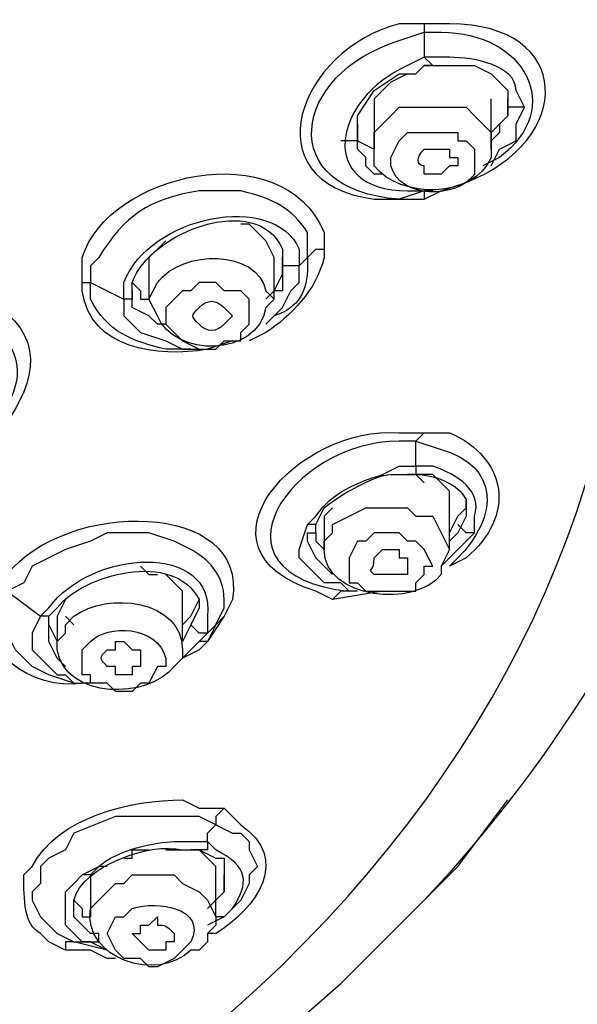
# Model space of a CAD drawing. Units: millimetres. Extents: x 0 to 210, y 0 to 297.
# Drawn here: x 80 to 81, y 163 to 165 of the extents above; entities that cross this region are included whole.
import ezdxf

# ---------------------------------------------------------------- set-up
doc = ezdxf.new("R2010")
doc.units = ezdxf.units.MM
doc.layers.add('繪圖線', color=7, linetype='Continuous')

msp = doc.modelspace()

# ---------------------------------------------------------------- linework, layer by layer
at = {"layer": '繪圖線'}
for points in [[(80.9018, 164.8199), (80.9018, 164.8019)], [(80.9018, 164.7479), (80.9198, 164.7299), (80.9198, 164.7299), (80.9018, 164.7299), (80.9018, 164.7299)], [(80.7578, 164.5679), (80.7578, 164.6219), (80.7938, 164.6759), (80.8478, 164.7119), (80.8838, 164.7119), (80.9018, 164.7299)], [(80.9018, 164.7299), (80.9378, 164.7299), (81.0098, 164.7299), (81.0458, 164.7119), (81.0638, 164.6939), (81.0818, 164.6759), (81.0818, 164.6399), (81.0818, 164.6219)], [(80.8658, 164.7119), (80.8298, 164.6939), (80.8118, 164.6759), (80.7938, 164.6579), (80.7938, 164.6399), (80.7938, 164.6219)], [(81.0458, 164.5499), (81.0458, 164.6579)], [(81.0458, 164.5859), (81.0818, 164.6219), (81.0818, 164.6579)], [(81.0458, 164.5139), (81.0638, 164.5499), (81.0998, 164.5679), (81.0998, 164.6039), (81.1178, 164.6399)], [(81.1178, 164.6399), (81.0818, 164.6399), (81.0818, 164.6399)], [(80.7938, 164.6219), (80.7938, 164.5499)], [(81.0818, 164.6219), (81.0638, 164.6039), (81.0638, 164.5859), (81.0458, 164.5679)], [(80.7578, 164.6039), (80.7578, 164.5859), (80.7578, 164.5679), (80.7938, 164.5499)], [(80.7578, 164.5679), (80.7578, 164.5679), (80.7218, 164.5679)], [(80.7578, 164.5499), (80.7578, 164.5679)], [(80.8118, 164.4959), (80.8118, 164.4959), (80.7938, 164.4959), (80.7758, 164.5139), (80.7758, 164.5319), (80.7578, 164.5499)], [(80.9018, 164.4599), (80.9018, 164.4419)], [(80.9198, 164.4599), (80.9018, 164.4599)], [(80.5778, 164.3159), (80.5598, 164.3519), (80.5598, 164.3519), (80.5418, 164.3699), (80.5238, 164.3879), (80.5058, 164.3879)], [(80.3438, 164.3519), (80.3258, 164.3339), (80.3078, 164.3159), (80.3078, 164.2979), (80.3078, 164.2799)], [(80.6498, 164.3159), (80.6678, 164.3339), (80.6858, 164.3339)], [(80.5778, 164.2259), (80.5778, 164.3159)], [(80.5778, 164.2439), (80.5958, 164.2799), (80.5958, 164.3159)], [(80.5778, 164.1899), (80.5958, 164.2079), (80.6138, 164.2439), (80.6318, 164.2619), (80.6318, 164.2799), (80.6318, 164.2979)], [(80.6318, 164.2979), (80.6138, 164.2979), (80.5958, 164.2979)], [(80.5958, 164.2979), (80.5958, 164.2799)], [(80.3078, 164.2799), (80.3078, 164.2259)], [(80.5958, 164.2799), (80.5958, 164.2439), (80.5778, 164.2439), (80.5598, 164.2259)], [(80.1638, 164.2619), (80.1638, 164.2619), (80.1818, 164.2619)], [(80.2718, 164.2619), (80.2718, 164.2619), (80.2898, 164.2439), (80.2898, 164.2259), (80.3078, 164.2259)], [(80.5238, 164.1899), (80.5238, 164.2079), (80.5238, 164.2259), (80.5058, 164.2439), (80.4878, 164.2439), (80.4698, 164.2439), (80.4518, 164.2619), (80.4158, 164.2619), (80.3978, 164.2439), (80.3978, 164.2439), (80.3798, 164.2439), (80.3618, 164.2259), (80.3438, 164.2079), (80.3438, 164.1719), (80.3618, 164.1539), (80.3798, 164.1359), (80.3798, 164.1359), (80.4158, 164.1179), (80.4518, 164.1179), (80.4698, 164.1359), (80.4878, 164.1359), (80.5058, 164.1359), (80.5058, 164.1539), (80.5238, 164.1719), (80.5238, 164.1719), (80.5238, 164.1899)], [(80.2718, 164.2439), (80.2718, 164.2439), (80.2718, 164.2259), (80.2538, 164.2259)], [(80.2718, 164.2079), (80.2718, 164.2439)], [(80.2538, 164.2259), (80.2538, 164.2079), (80.2538, 164.1899), (80.2718, 164.1719), (80.2898, 164.1539)], [(80.3438, 164.1719), (80.3258, 164.1719), (80.3078, 164.1899), (80.2718, 164.2079)], [(80.5598, 164.1719), (80.5778, 164.1899)], [(80.2898, 164.1539), (80.2898, 164.1539), (80.3438, 164.1359), (80.3798, 164.1179), (80.4338, 164.1179)], [(80.3978, 164.1179), (80.4158, 164.1179)], [(80.9018, 163.9379), (80.8838, 163.9199)], [(80.8838, 163.8659), (80.8838, 163.8479), (80.8658, 163.8479), (80.8658, 163.8479)], [(80.9558, 163.7759), (80.9558, 163.7939), (80.9558, 163.8119), (80.9378, 163.8299), (80.9198, 163.8479), (80.9018, 163.8479), (80.8658, 163.8479)], [(80.8658, 163.8479), (80.8838, 163.8479), (80.9018, 163.8299), (80.9018, 163.8299)], [(80.9558, 163.6859), (80.9558, 163.7939)], [(80.9558, 163.7219), (80.9738, 163.7579), (80.9918, 163.7759), (80.9918, 163.7939)], [(80.7038, 163.7759), (80.6858, 163.7579), (80.6858, 163.7399)], [(80.9918, 163.7759), (80.9918, 163.7579), (80.9738, 163.7219), (80.9558, 163.7039)], [(80.6678, 163.7399), (80.6678, 163.7399), (80.6498, 163.7399)], [(80.6498, 163.7039), (80.6498, 163.7219), (80.6678, 163.7219), (80.6678, 163.7399)], [(80.6858, 163.7399), (80.6858, 163.6859)], [(81.0098, 163.7219), (80.9918, 163.7219), (80.9738, 163.7399)], [(80.6678, 163.7219), (80.6678, 163.7039), (80.6678, 163.7039), (80.6858, 163.6859), (80.6858, 163.6859)], [(80.9018, 163.6319), (80.9018, 163.6499), (80.9198, 163.6499), (80.9018, 163.6859), (80.8838, 163.7039), (80.8658, 163.7039), (80.8478, 163.7219), (80.7938, 163.7219), (80.7758, 163.7039), (80.7578, 163.7039), (80.7398, 163.6679), (80.7398, 163.6679), (80.7398, 163.6319), (80.7398, 163.6139), (80.7578, 163.6139), (80.7758, 163.5959), (80.7938, 163.5959), (80.8118, 163.5959), (80.8478, 163.5959), (80.8838, 163.5959), (80.8838, 163.6139), (80.9018, 163.6319)], [(80.9378, 163.6499), (80.9558, 163.6679), (80.9738, 163.6859), (81.0098, 163.7219)], [(80.7038, 163.6319), (80.6858, 163.6499), (80.6678, 163.6679), (80.6498, 163.7039)], [(80.2898, 163.6499), (80.3078, 163.6319), (80.3258, 163.6319), (80.3258, 163.6319)], [(80.3798, 163.5779), (80.3798, 163.5959), (80.3618, 163.6139), (80.3438, 163.6319)], [(80.1458, 163.3979), (80.0918, 163.4159), (80.0558, 163.4339), (80.0558, 163.4339), (80.0198, 163.4699), (80.0018, 163.5059), (80.0018, 163.5059), (80.0018, 163.5599), (80.0018, 163.5959)], [(80.7218, 163.5959), (80.7218, 163.5959), (80.7038, 163.5779)], [(80.8118, 163.5959), (80.7038, 163.5779)], [(80.7578, 163.5959), (80.7218, 163.5959)], [(80.1278, 163.5779), (80.1098, 163.5419)], [(80.3798, 163.4879), (80.3798, 163.5779)], [(80.3798, 163.5239), (80.3978, 163.5419), (80.4158, 163.5779)], [(80.4158, 163.5599), (80.3978, 163.5239), (80.3798, 163.4879)], [(80.0738, 163.5419), (80.0558, 163.5059), (80.0558, 163.4879), (80.0558, 163.4699), (80.0738, 163.4519), (80.0918, 163.4339)], [(80.0918, 163.5419), (80.0918, 163.5419), (80.0738, 163.5419), (80.0738, 163.5419)], [(80.0918, 163.5059), (80.0918, 163.5239), (80.0918, 163.5419)], [(80.1098, 163.5419), (80.1098, 163.4879)], [(80.1458, 163.5239), (80.1278, 163.5419), (80.1278, 163.5419)], [(80.4698, 163.5419), (80.4338, 163.4879), (80.4158, 163.4699), (80.3798, 163.4519)], [(80.4518, 163.5239), (80.4698, 163.5419), (80.4698, 163.5419)], [(80.0918, 163.5239), (80.1098, 163.4879), (80.1098, 163.4879)], [(80.1098, 163.4519), (80.0918, 163.4879), (80.0918, 163.5059)], [(80.4338, 163.5059), (80.4158, 163.5059), (80.3978, 163.5239), (80.3978, 163.5239)], [(80.4518, 163.5239), (80.4338, 163.4879), (80.4158, 163.4879), (80.3978, 163.4699)], [(80.4158, 163.4879), (80.4338, 163.5059)], [(80.3798, 163.4519), (80.4158, 163.4879)], [(80.3798, 163.4519), (80.3978, 163.4699)], [(80.1278, 163.4339), (80.1098, 163.4519), (80.1098, 163.4519)], [(80.0918, 163.4339), (80.1098, 163.4159), (80.1278, 163.4159), (80.1458, 163.3979), (80.1638, 163.3979)], [(80.1458, 163.3979), (80.1638, 163.3979)], [(80.5778, 162.6239), (80.7218, 162.7499), (80.7758, 162.8039), (80.8478, 162.8759), (80.9738, 163.0019), (81.0818, 163.1459)], [(80.4698, 163.1279), (80.4518, 163.1099), (80.4518, 163.0919)], [(80.4518, 163.0919), (80.4878, 163.0739), (80.5058, 163.0739), (80.5238, 163.0559), (80.5238, 163.0379), (80.5418, 163.0019), (80.5418, 163.0019), (80.5238, 162.9839), (80.5238, 162.9659), (80.5058, 162.9299), (80.4698, 162.8939), (80.4338, 162.8759)], [(80.4338, 163.0559), (80.4338, 163.0379), (80.4158, 163.0379), (80.4158, 163.0379)], [(80.2538, 163.0199), (80.2718, 163.0199), (80.2718, 163.0379), (80.3078, 163.0379)], [(80.3438, 163.0379), (80.3618, 163.0379), (80.3978, 163.0379)], [(80.4518, 162.9839), (80.4518, 163.0019), (80.4338, 163.0199), (80.4158, 163.0379), (80.3978, 163.0379)], [(80.4158, 163.0379), (80.4518, 163.0199), (80.4698, 163.0199), (80.4698, 163.0019), (80.4698, 163.0019), (80.4698, 162.9839)], [(80.2178, 163.0019), (80.1998, 163.0019), (80.1818, 162.9839), (80.1818, 162.9659), (80.1818, 162.9479)], [(80.1818, 162.9839), (80.1818, 162.9839), (80.1818, 162.9839), (80.1818, 162.9839), (80.1638, 162.9839)], [(80.4338, 162.9119), (80.4518, 162.9299), (80.4698, 162.9479), (80.4698, 162.9659), (80.4698, 162.9839)], [(80.4698, 162.9839), (80.4698, 162.9659), (80.4698, 162.9479), (80.4518, 162.9299), (80.4338, 162.9119)], [(80.4518, 162.8939), (80.4518, 162.9839)], [(80.1818, 162.9479), (80.1818, 162.8939)], [(80.1458, 162.9299), (80.1638, 162.9119), (80.1638, 162.9119), (80.1638, 162.8939), (80.1818, 162.8939)], [(80.1998, 162.8579), (80.1818, 162.8579), (80.1638, 162.8759), (80.1458, 162.8939), (80.1458, 162.9119)], [(80.4698, 162.8939), (80.4518, 162.8939)], [(80.1818, 162.8399), (80.1818, 162.8399), (80.1998, 162.8399), (80.1998, 162.8579)], [(80.1458, 162.8399), (80.1278, 162.8399), (80.1278, 162.8219)], [(80.2178, 162.8219), (80.1458, 162.8399)], [(80.1818, 162.8399), (80.2178, 162.8219)], [(80.2358, 162.8039), (80.2178, 162.8039), (80.1818, 162.8219), (80.1278, 162.8219)]]:
    msp.add_lwpolyline(points, dxfattribs=at)
for points, knots in [([(73.2518, 164.0999), (73.2518, 164.0999), (73.2338, 164.2079), (73.2338, 164.2079), (73.2338, 164.2079), (73.2158, 164.3159), (73.2158, 164.3159), (73.2158, 164.3159), (73.1978, 164.4599), (73.1978, 164.4599), (73.1078, 165.5759), (73.8818, 166.4759), (74.7998, 166.9979), (74.7998, 166.9979), (75.0158, 167.1059), (75.0158, 167.1059), (75.0158, 167.1059), (75.3398, 167.2499), (75.3398, 167.2499), (76.3478, 167.6459), (77.4818, 167.7359), (78.5438, 167.5199), (78.5438, 167.5199), (78.8678, 167.4479), (78.8678, 167.4479), (80.2898, 167.0879), (81.8018, 165.9719), (81.6218, 164.3519), (81.6218, 164.3519), (81.6038, 164.2619), (81.6038, 164.2619), (81.6038, 164.2619), (81.5678, 164.0999), (81.5678, 164.0999)], [0, 0, 0, 0, 1, 1, 1, 2, 2, 2, 3, 3, 3, 4, 4, 4, 5, 5, 5, 6, 6, 6, 7, 7, 7, 8, 8, 8, 9, 9, 9, 10, 10, 10, 11, 11, 11, 11]), ([(77.6078, 161.6519), (77.6078, 161.6519), (77.9498, 161.6699), (77.9498, 161.6699), (82.6118, 162.2639), (82.3958, 166.8539), (77.7878, 167.2679), (77.7878, 167.2679), (77.4458, 167.2859), (77.4458, 167.2859)], [0, 0, 0, 0, 1, 1, 1, 2, 2, 2, 3, 3, 3, 3]), ([(77.4278, 165.6479), (77.4278, 165.6479), (77.6618, 165.6299), (77.6618, 165.6299), (79.2458, 165.5219), (80.2178, 163.9379), (78.5258, 163.0379), (78.5258, 163.0379), (78.4358, 162.9839), (78.4358, 162.9839)], [0, 0, 0, 0, 1, 1, 1, 2, 2, 2, 3, 3, 3, 3]), ([(77.4278, 165.6479), (77.4278, 165.6479), (77.6618, 165.6299), (77.6618, 165.6299), (79.2458, 165.5219), (80.2178, 163.9199), (78.5258, 163.0379), (78.5258, 163.0379), (78.4358, 162.9839), (78.4358, 162.9839)], [0, 0, 0, 0, 1, 1, 1, 2, 2, 2, 3, 3, 3, 3]), ([(80.9018, 164.4419), (80.9018, 164.4419), (80.8478, 164.4419), (80.8478, 164.4419), (80.8478, 164.4419), (80.7938, 164.4419), (80.7938, 164.4419), (80.5238, 164.4779), (80.6318, 164.7659), (80.8478, 164.8199), (80.8478, 164.8199), (80.9018, 164.8199), (80.9018, 164.8199), (80.9018, 164.8199), (80.9558, 164.8199), (80.9558, 164.8199), (81.2258, 164.8199), (81.2258, 164.5679), (80.9918, 164.4779), (80.9918, 164.4779), (80.9378, 164.4599), (80.9378, 164.4599), (80.9378, 164.4599), (80.9018, 164.4419), (80.9018, 164.4419)], [0, 0, 0, 0, 1, 1, 1, 2, 2, 2, 3, 3, 3, 4, 4, 4, 5, 5, 5, 6, 6, 6, 7, 7, 7, 8, 8, 8, 8]), ([(80.9018, 164.4599), (80.9018, 164.4599), (80.8478, 164.4419), (80.8478, 164.4419), (80.5778, 164.4599), (80.6138, 164.7119), (80.8478, 164.7839), (80.8478, 164.7839), (80.9018, 164.8019), (80.9018, 164.8019), (80.9018, 164.8019), (80.9018, 164.7659), (80.9018, 164.7659), (80.9018, 164.7659), (80.9018, 164.7479), (80.9018, 164.7479)], [0, 0, 0, 0, 1, 1, 1, 2, 2, 2, 3, 3, 3, 4, 4, 4, 5, 5, 5, 5]), ([(80.9018, 164.8019), (80.9018, 164.8019), (80.9378, 164.8019), (80.9378, 164.8019), (81.1178, 164.8019), (81.2078, 164.6399), (81.0638, 164.5319), (81.0638, 164.5319), (81.0278, 164.5139), (81.0278, 164.5139)], [0, 0, 0, 0, 1, 1, 1, 2, 2, 2, 3, 3, 3, 3]), ([(80.9018, 164.7479), (80.9018, 164.7479), (80.8658, 164.7299), (80.8658, 164.7299), (80.7038, 164.6579), (80.6678, 164.4599), (80.8658, 164.4599), (80.8658, 164.4599), (80.9018, 164.4599), (80.9018, 164.4599)], [0, 0, 0, 0, 1, 1, 1, 2, 2, 2, 3, 3, 3, 3]), ([(81.1178, 164.6399), (81.1178, 164.6399), (81.0998, 164.6759), (81.0998, 164.6759), (81.0998, 164.7299), (81.0098, 164.7479), (80.9558, 164.7479), (80.9558, 164.7479), (80.9018, 164.7479), (80.9018, 164.7479)], [0, 0, 0, 0, 1, 1, 1, 2, 2, 2, 3, 3, 3, 3]), ([(80.7938, 164.5499), (80.7938, 164.5499), (80.7938, 164.5319), (80.7938, 164.5319), (80.7938, 164.5319), (80.7938, 164.5139), (80.7938, 164.5139), (80.8478, 164.4419), (81.0098, 164.4419), (81.0458, 164.5319), (81.0458, 164.5319), (81.0458, 164.5499), (81.0458, 164.5499), (81.0458, 164.5499), (81.0458, 164.5859), (81.0458, 164.5859), (81.0458, 164.5859), (81.0098, 164.6219), (81.0098, 164.6219), (81.0098, 164.6219), (80.9918, 164.6399), (80.9918, 164.6399), (80.9918, 164.6399), (80.9738, 164.6399), (80.9738, 164.6399), (80.9738, 164.6399), (80.9378, 164.6399), (80.9378, 164.6399), (80.9378, 164.6399), (80.9018, 164.6399), (80.9018, 164.6399), (80.9018, 164.6399), (80.8658, 164.6399), (80.8658, 164.6399), (80.8658, 164.6399), (80.8478, 164.6399), (80.8478, 164.6399), (80.8478, 164.6399), (80.8298, 164.6219), (80.8298, 164.6219), (80.8298, 164.6219), (80.7938, 164.5859), (80.7938, 164.5859), (80.7938, 164.5859), (80.7938, 164.5679), (80.7938, 164.5679), (80.7938, 164.5679), (80.7938, 164.5499), (80.7938, 164.5499)], [0, 0, 0, 0, 1, 1, 1, 2, 2, 2, 3, 3, 3, 4, 4, 4, 5, 5, 5, 6, 6, 6, 7, 7, 7, 8, 8, 8, 9, 9, 9, 10, 10, 10, 11, 11, 11, 12, 12, 12, 13, 13, 13, 14, 14, 14, 15, 15, 15, 16, 16, 16, 16]), ([(80.1638, 164.2619), (80.1638, 164.2619), (80.1638, 164.3159), (80.1638, 164.3159), (80.2178, 164.4959), (80.5958, 164.5859), (80.6858, 164.3699), (80.6858, 164.3699), (80.6858, 164.3339), (80.6858, 164.3339)], [0, 0, 0, 0, 1, 1, 1, 2, 2, 2, 3, 3, 3, 3]), ([(81.0098, 164.5319), (81.0098, 164.5319), (81.0098, 164.5319), (81.0098, 164.5319), (81.0098, 164.5319), (81.0098, 164.5499), (81.0098, 164.5499), (81.0098, 164.5499), (80.9918, 164.5679), (80.9918, 164.5679), (80.9918, 164.5679), (80.9738, 164.5679), (80.9738, 164.5679), (80.9738, 164.5679), (80.9738, 164.5859), (80.9738, 164.5859), (80.9738, 164.5859), (80.9558, 164.5859), (80.9558, 164.5859), (80.9558, 164.5859), (80.9378, 164.5859), (80.9378, 164.5859), (80.9378, 164.5859), (80.9198, 164.5859), (80.9198, 164.5859), (80.9198, 164.5859), (80.9018, 164.5859), (80.9018, 164.5859), (80.9018, 164.5859), (80.8838, 164.5859), (80.8838, 164.5859), (80.8838, 164.5859), (80.8658, 164.5859), (80.8658, 164.5859), (80.8658, 164.5859), (80.8478, 164.5679), (80.8478, 164.5679), (80.8478, 164.5679), (80.8478, 164.5679), (80.8478, 164.5679), (80.8478, 164.5679), (80.8298, 164.5319), (80.8298, 164.5319), (80.8298, 164.5319), (80.8298, 164.5139), (80.8298, 164.5139), (80.8478, 164.4419), (80.9738, 164.4419), (81.0098, 164.4959), (81.0098, 164.4959), (81.0098, 164.5139), (81.0098, 164.5139), (81.0098, 164.5139), (81.0098, 164.5319), (81.0098, 164.5319)], [0, 0, 0, 0, 1, 1, 1, 2, 2, 2, 3, 3, 3, 4, 4, 4, 5, 5, 5, 6, 6, 6, 7, 7, 7, 8, 8, 8, 9, 9, 9, 10, 10, 10, 11, 11, 11, 12, 12, 12, 13, 13, 13, 14, 14, 14, 15, 15, 15, 16, 16, 16, 17, 17, 17, 18, 18, 18, 18]), ([(80.9738, 164.5319), (80.9738, 164.5319), (80.9738, 164.5319), (80.9738, 164.5319), (80.9738, 164.5319), (80.9558, 164.5319), (80.9558, 164.5319), (80.9558, 164.5319), (80.9558, 164.5499), (80.9558, 164.5499), (80.9558, 164.5499), (80.9558, 164.5499), (80.9558, 164.5499), (80.9558, 164.5499), (80.9558, 164.5499), (80.9558, 164.5499), (80.9558, 164.5499), (80.9378, 164.5499), (80.9378, 164.5499), (80.9378, 164.5499), (80.9378, 164.5499), (80.9378, 164.5499), (80.9378, 164.5499), (80.9198, 164.5499), (80.9198, 164.5499), (80.9198, 164.5499), (80.9018, 164.5499), (80.9018, 164.5499), (80.9018, 164.5499), (80.9018, 164.5499), (80.9018, 164.5499), (80.9018, 164.5499), (80.9018, 164.5499), (80.9018, 164.5499), (80.8838, 164.5319), (80.8838, 164.5139), (80.9018, 164.5139), (80.9018, 164.5139), (80.9018, 164.4959), (80.9018, 164.4959), (80.9018, 164.4959), (80.9018, 164.4959), (80.9018, 164.4959), (80.9018, 164.4959), (80.9198, 164.4959), (80.9198, 164.4959), (80.9198, 164.4959), (80.9378, 164.4959), (80.9378, 164.4959), (80.9378, 164.4959), (80.9558, 164.5139), (80.9558, 164.5139), (80.9558, 164.5139), (80.9558, 164.5139), (80.9558, 164.5139), (80.9558, 164.5139), (80.9558, 164.5139), (80.9558, 164.5139), (80.9558, 164.5139), (80.9738, 164.5139), (80.9738, 164.5139), (80.9738, 164.5139), (80.9738, 164.5319), (80.9738, 164.5319)], [0, 0, 0, 0, 1, 1, 1, 2, 2, 2, 3, 3, 3, 4, 4, 4, 5, 5, 5, 6, 6, 6, 7, 7, 7, 8, 8, 8, 9, 9, 9, 10, 10, 10, 11, 11, 11, 12, 12, 12, 13, 13, 13, 14, 14, 14, 15, 15, 15, 16, 16, 16, 17, 17, 17, 18, 18, 18, 19, 19, 19, 20, 20, 20, 21, 21, 21, 21]), ([(80.6498, 164.3159), (80.6498, 164.3159), (80.6318, 164.2979), (80.6318, 164.2979), (80.6318, 164.2979), (80.6318, 164.3339), (80.6318, 164.3339), (80.5778, 164.4599), (80.3078, 164.4059), (80.2538, 164.2619), (80.2538, 164.2619), (80.2538, 164.2259), (80.2538, 164.2259), (80.2538, 164.2259), (80.1818, 164.2619), (80.1818, 164.2619), (80.1818, 164.2619), (80.1818, 164.2979), (80.1818, 164.2979), (80.1818, 164.2979), (80.1998, 164.3159), (80.1998, 164.3159), (80.2538, 164.4059), (80.3078, 164.4419), (80.4158, 164.4599), (80.4158, 164.4599), (80.4698, 164.4599), (80.4698, 164.4599), (80.4698, 164.4599), (80.5058, 164.4599), (80.5058, 164.4599), (80.5778, 164.4419), (80.6138, 164.4239), (80.6498, 164.3699), (80.6498, 164.3699), (80.6498, 164.3519), (80.6498, 164.3519), (80.6498, 164.3519), (80.6498, 164.3159), (80.6498, 164.3159)], [0, 0, 0, 0, 1, 1, 1, 2, 2, 2, 3, 3, 3, 4, 4, 4, 5, 5, 5, 6, 6, 6, 7, 7, 7, 8, 8, 8, 9, 9, 9, 10, 10, 10, 11, 11, 11, 12, 12, 12, 13, 13, 13, 13]), ([(80.2718, 164.2439), (80.2718, 164.2439), (80.2718, 164.2619), (80.2718, 164.2619), (80.3078, 164.3699), (80.5418, 164.4599), (80.5958, 164.3339), (80.5958, 164.3339), (80.5958, 164.2979), (80.5958, 164.2979)], [0, 0, 0, 0, 1, 1, 1, 2, 2, 2, 3, 3, 3, 3]), ([(80.3078, 164.2259), (80.3078, 164.2259), (80.3258, 164.1899), (80.3258, 164.1899), (80.3618, 164.0999), (80.5418, 164.0999), (80.5598, 164.2079), (80.5598, 164.2079), (80.5778, 164.2259), (80.5778, 164.2259), (80.5778, 164.2259), (80.5598, 164.2439), (80.5598, 164.2439), (80.5418, 164.3339), (80.3798, 164.3339), (80.3258, 164.2619), (80.3258, 164.2619), (80.3078, 164.2259), (80.3078, 164.2259)], [0, 0, 0, 0, 1, 1, 1, 2, 2, 2, 3, 3, 3, 4, 4, 4, 5, 5, 5, 6, 6, 6, 6]), ([(80.6858, 164.3339), (80.6858, 164.3339), (80.6858, 164.3159), (80.6858, 164.3159), (80.6678, 164.2439), (80.6138, 164.1899), (80.5598, 164.1539), (80.5598, 164.1539), (80.5238, 164.1359), (80.5238, 164.1359)], [0, 0, 0, 0, 1, 1, 1, 2, 2, 2, 3, 3, 3, 3]), ([(80.6498, 164.3159), (80.6498, 164.3159), (80.6498, 164.2979), (80.6498, 164.2979), (80.6498, 164.2439), (80.6318, 164.2079), (80.5778, 164.1899), (80.5778, 164.1899), (80.5598, 164.1719), (80.5598, 164.1719)], [0, 0, 0, 0, 1, 1, 1, 2, 2, 2, 3, 3, 3, 3]), ([(79.7498, 163.8659), (79.7498, 163.8659), (79.6778, 163.8839), (79.6778, 163.8839), (79.6778, 163.8839), (79.5878, 163.9019), (79.5878, 163.9019), (79.3538, 164.1179), (79.7318, 164.2799), (79.9118, 164.2439), (79.9118, 164.2439), (79.9478, 164.2259), (79.9478, 164.2259), (79.9478, 164.2259), (79.9838, 164.2079), (79.9838, 164.2079), (80.0918, 164.1359), (80.0558, 164.0279), (79.9838, 163.9379), (79.9838, 163.9379), (79.9658, 163.9379), (79.9658, 163.9379), (79.9658, 163.9379), (79.9298, 163.9199), (79.9298, 163.9199)], [0, 0, 0, 0, 1, 1, 1, 2, 2, 2, 3, 3, 3, 4, 4, 4, 5, 5, 5, 6, 6, 6, 7, 7, 7, 8, 8, 8, 8]), ([(80.4878, 164.1359), (80.4878, 164.1359), (80.4338, 164.1179), (80.4338, 164.1179), (80.3258, 164.0999), (80.1818, 164.1179), (80.1638, 164.2439), (80.1638, 164.2439), (80.1638, 164.2619), (80.1638, 164.2619)], [0, 0, 0, 0, 1, 1, 1, 2, 2, 2, 3, 3, 3, 3]), ([(80.3978, 164.1179), (80.3978, 164.1179), (80.3438, 164.1179), (80.3438, 164.1179), (80.2718, 164.1359), (80.2178, 164.1539), (80.1818, 164.2259), (80.1818, 164.2259), (80.1818, 164.2619), (80.1818, 164.2619)], [0, 0, 0, 0, 1, 1, 1, 2, 2, 2, 3, 3, 3, 3]), ([(79.7858, 164.2079), (79.7858, 164.2079), (79.8578, 164.2079), (79.8578, 164.2079), (80.0018, 164.1899), (80.0738, 164.0819), (79.9838, 163.9739), (79.9838, 163.9739), (79.9478, 163.9559), (79.9478, 163.9559)], [0, 0, 0, 0, 1, 1, 1, 2, 2, 2, 3, 3, 3, 3]), ([(80.4878, 164.1899), (80.4878, 164.1899), (80.4878, 164.1899), (80.4878, 164.1899), (80.4878, 164.1899), (80.4698, 164.2079), (80.4698, 164.2079), (80.4698, 164.2079), (80.4698, 164.2079), (80.4698, 164.2079), (80.4698, 164.2079), (80.4698, 164.2079), (80.4698, 164.2079), (80.4518, 164.2259), (80.4338, 164.2259), (80.4158, 164.2079), (80.4158, 164.2079), (80.4158, 164.2079), (80.4158, 164.2079), (80.4158, 164.2079), (80.4158, 164.2079), (80.4158, 164.2079), (80.3978, 164.1899), (80.3978, 164.1899), (80.4158, 164.1719), (80.4158, 164.1719), (80.4158, 164.1719), (80.4158, 164.1719), (80.4158, 164.1719), (80.4158, 164.1719), (80.4158, 164.1719), (80.4338, 164.1539), (80.4518, 164.1539), (80.4698, 164.1719), (80.4698, 164.1719), (80.4698, 164.1719), (80.4698, 164.1719), (80.4698, 164.1719), (80.4698, 164.1719), (80.4698, 164.1719), (80.4698, 164.1719), (80.4878, 164.1899), (80.4878, 164.1899), (80.4878, 164.1899), (80.4878, 164.1899), (80.4878, 164.1899)], [0, 0, 0, 0, 1, 1, 1, 2, 2, 2, 3, 3, 3, 4, 4, 4, 5, 5, 5, 6, 6, 6, 7, 7, 7, 8, 8, 8, 9, 9, 9, 10, 10, 10, 11, 11, 11, 12, 12, 12, 13, 13, 13, 14, 14, 14, 15, 15, 15, 15]), ([(81.5678, 164.0999), (81.5678, 164.0999), (81.5498, 164.0279), (81.5498, 164.0279), (81.4238, 163.6139), (81.1898, 163.2359), (80.9018, 162.9299), (80.9018, 162.9299), (80.8298, 162.8579), (80.8298, 162.8579)], [0, 0, 0, 0, 1, 1, 1, 2, 2, 2, 3, 3, 3, 3]), ([(80.7038, 163.5779), (80.7038, 163.5779), (80.6678, 163.5959), (80.6678, 163.5959), (80.3798, 163.6859), (80.6318, 163.9559), (80.8478, 163.9379), (80.8478, 163.9379), (80.9018, 163.9379), (80.9018, 163.9379)], [0, 0, 0, 0, 1, 1, 1, 2, 2, 2, 3, 3, 3, 3]), ([(80.9018, 163.9379), (80.9018, 163.9379), (80.9558, 163.9379), (80.9558, 163.9379), (81.0818, 163.8839), (81.0998, 163.7579), (80.9918, 163.6679), (80.9918, 163.6679), (80.9558, 163.6499), (80.9558, 163.6499)], [0, 0, 0, 0, 1, 1, 1, 2, 2, 2, 3, 3, 3, 3]), ([(80.8838, 163.8659), (80.8838, 163.8659), (80.8478, 163.8659), (80.8478, 163.8659), (80.8478, 163.8659), (80.8118, 163.8479), (80.8118, 163.8479), (80.7578, 163.8299), (80.7038, 163.8119), (80.6678, 163.7579), (80.6678, 163.7579), (80.6498, 163.7399), (80.6498, 163.7399), (80.6498, 163.7399), (80.6318, 163.6859), (80.6318, 163.6859), (80.6318, 163.6859), (80.6318, 163.6679), (80.6318, 163.6679), (80.6318, 163.6679), (80.6498, 163.6499), (80.6498, 163.6499), (80.6498, 163.6499), (80.6858, 163.6139), (80.6858, 163.6139), (80.6858, 163.6139), (80.7218, 163.6139), (80.7218, 163.6139), (80.7218, 163.6139), (80.7398, 163.5959), (80.7398, 163.5959), (80.7398, 163.5959), (80.7398, 163.5959), (80.7398, 163.5959), (80.4158, 163.6319), (80.6138, 163.9199), (80.8478, 163.9199), (80.8478, 163.9199), (80.8838, 163.9199), (80.8838, 163.9199), (80.8838, 163.9199), (80.8838, 163.8839), (80.8838, 163.8839), (80.8838, 163.8839), (80.8838, 163.8659), (80.8838, 163.8659)], [0, 0, 0, 0, 1, 1, 1, 2, 2, 2, 3, 3, 3, 4, 4, 4, 5, 5, 5, 6, 6, 6, 7, 7, 7, 8, 8, 8, 9, 9, 9, 10, 10, 10, 11, 11, 11, 12, 12, 12, 13, 13, 13, 14, 14, 14, 15, 15, 15, 15]), ([(80.8838, 163.9199), (80.8838, 163.9199), (80.9378, 163.9019), (80.9378, 163.9019), (81.0638, 163.8659), (81.0638, 163.7579), (80.9738, 163.6679), (80.9738, 163.6679), (80.9558, 163.6499), (80.9558, 163.6499)], [0, 0, 0, 0, 1, 1, 1, 2, 2, 2, 3, 3, 3, 3]), ([(80.6678, 163.7399), (80.6678, 163.7399), (80.6858, 163.7759), (80.6858, 163.7759), (80.7038, 163.7939), (80.7938, 163.8479), (80.8298, 163.8479), (80.8298, 163.8479), (80.8658, 163.8479), (80.8658, 163.8479)], [0, 0, 0, 0, 1, 1, 1, 2, 2, 2, 3, 3, 3, 3]), ([(80.8658, 163.8479), (80.8658, 163.8479), (80.8838, 163.8479), (80.8838, 163.8479), (80.9198, 163.8479), (80.9738, 163.8299), (80.9918, 163.7939), (80.9918, 163.7939), (80.9918, 163.7759), (80.9918, 163.7759)], [0, 0, 0, 0, 1, 1, 1, 2, 2, 2, 3, 3, 3, 3]), ([(81.0098, 163.7219), (81.0098, 163.7219), (81.0098, 163.7579), (81.0098, 163.7579), (81.0278, 163.8119), (80.9738, 163.8479), (80.9198, 163.8659), (80.9198, 163.8659), (80.8838, 163.8659), (80.8838, 163.8659)], [0, 0, 0, 0, 1, 1, 1, 2, 2, 2, 3, 3, 3, 3]), ([(79.9838, 163.5959), (79.9838, 163.5959), (80.0018, 163.6319), (80.0018, 163.6319), (80.1278, 163.7939), (80.5238, 163.7939), (80.4878, 163.5779), (80.4878, 163.5779), (80.4698, 163.5419), (80.4698, 163.5419)], [0, 0, 0, 0, 1, 1, 1, 2, 2, 2, 3, 3, 3, 3]), ([(80.7038, 163.7219), (80.7038, 163.7219), (80.6858, 163.7039), (80.6858, 163.7039), (80.6858, 163.7039), (80.6858, 163.6859), (80.6858, 163.6859), (80.6858, 163.5779), (80.8838, 163.5599), (80.9378, 163.6319), (80.9378, 163.6319), (80.9378, 163.6499), (80.9378, 163.6499), (80.9378, 163.6499), (80.9558, 163.6859), (80.9558, 163.6859), (80.9558, 163.6859), (80.9378, 163.7219), (80.9378, 163.7219), (80.9378, 163.7219), (80.9198, 163.7579), (80.9198, 163.7579), (80.9198, 163.7579), (80.8838, 163.7579), (80.8838, 163.7579), (80.8838, 163.7579), (80.8658, 163.7759), (80.8658, 163.7759), (80.8658, 163.7759), (80.8478, 163.7759), (80.8478, 163.7759), (80.8478, 163.7759), (80.7938, 163.7759), (80.7938, 163.7759), (80.7938, 163.7759), (80.7758, 163.7759), (80.7758, 163.7759), (80.7758, 163.7759), (80.7398, 163.7579), (80.7398, 163.7579), (80.7398, 163.7579), (80.7038, 163.7399), (80.7038, 163.7399), (80.7038, 163.7399), (80.7038, 163.7219), (80.7038, 163.7219)], [0, 0, 0, 0, 1, 1, 1, 2, 2, 2, 3, 3, 3, 4, 4, 4, 5, 5, 5, 6, 6, 6, 7, 7, 7, 8, 8, 8, 9, 9, 9, 10, 10, 10, 11, 11, 11, 12, 12, 12, 13, 13, 13, 14, 14, 14, 15, 15, 15, 15]), ([(80.4518, 163.5239), (80.4518, 163.5239), (80.4338, 163.5059), (80.4338, 163.5059), (80.4338, 163.5059), (80.4338, 163.5419), (80.4338, 163.5419), (80.4518, 163.7039), (80.1818, 163.6859), (80.0918, 163.5599), (80.0918, 163.5599), (80.0738, 163.5419), (80.0738, 163.5419), (80.0738, 163.5419), (80.0018, 163.5959), (80.0018, 163.5959), (80.0018, 163.5959), (80.0378, 163.6139), (80.0378, 163.6139), (80.0378, 163.6139), (80.0558, 163.6499), (80.0558, 163.6499), (80.0558, 163.6499), (80.0918, 163.6679), (80.0918, 163.6679), (80.0918, 163.6679), (80.1278, 163.6859), (80.1278, 163.6859), (80.1278, 163.6859), (80.1818, 163.7039), (80.1818, 163.7039), (80.1818, 163.7039), (80.2178, 163.7219), (80.2178, 163.7219), (80.2178, 163.7219), (80.2718, 163.7219), (80.2718, 163.7219), (80.2718, 163.7219), (80.3078, 163.7219), (80.3078, 163.7219), (80.3078, 163.7219), (80.3618, 163.7039), (80.3618, 163.7039), (80.3618, 163.7039), (80.3978, 163.6859), (80.3978, 163.6859), (80.4338, 163.6679), (80.4698, 163.6319), (80.4698, 163.5779), (80.4698, 163.5779), (80.4698, 163.5599), (80.4698, 163.5599), (80.4698, 163.5599), (80.4518, 163.5239), (80.4518, 163.5239)], [0, 0, 0, 0, 1, 1, 1, 2, 2, 2, 3, 3, 3, 4, 4, 4, 5, 5, 5, 6, 6, 6, 7, 7, 7, 8, 8, 8, 9, 9, 9, 10, 10, 10, 11, 11, 11, 12, 12, 12, 13, 13, 13, 14, 14, 14, 15, 15, 15, 16, 16, 16, 17, 17, 17, 18, 18, 18, 18]), ([(80.0918, 163.5419), (80.0918, 163.5419), (80.1098, 163.5599), (80.1098, 163.5599), (80.1638, 163.6319), (80.3618, 163.6859), (80.4158, 163.5779), (80.4158, 163.5779), (80.4158, 163.5599), (80.4158, 163.5599)], [0, 0, 0, 0, 1, 1, 1, 2, 2, 2, 3, 3, 3, 3]), ([(80.8658, 163.6499), (80.8658, 163.6499), (80.8658, 163.6499), (80.8658, 163.6499), (80.8658, 163.6499), (80.8658, 163.6679), (80.8658, 163.6679), (80.8658, 163.6679), (80.8658, 163.6679), (80.8658, 163.6679), (80.8658, 163.6679), (80.8658, 163.6679), (80.8658, 163.6679), (80.8658, 163.6679), (80.8478, 163.6679), (80.8478, 163.6679), (80.8478, 163.6679), (80.8478, 163.6859), (80.8478, 163.6859), (80.8478, 163.6859), (80.8118, 163.6859), (80.8118, 163.6859), (80.8118, 163.6859), (80.7938, 163.6679), (80.7938, 163.6679), (80.7938, 163.6679), (80.7938, 163.6679), (80.7938, 163.6679), (80.7938, 163.6679), (80.7938, 163.6679), (80.7938, 163.6679), (80.7938, 163.6679), (80.7938, 163.6679), (80.7938, 163.6679), (80.7938, 163.6319), (80.7758, 163.6499), (80.7938, 163.6319), (80.7938, 163.6319), (80.8118, 163.6319), (80.8118, 163.6319), (80.8118, 163.6319), (80.8478, 163.6319), (80.8478, 163.6319), (80.8478, 163.6319), (80.8658, 163.6319), (80.8658, 163.6319), (80.8658, 163.6319), (80.8658, 163.6499), (80.8658, 163.6499), (80.8658, 163.6499), (80.8658, 163.6499), (80.8658, 163.6499), (80.8658, 163.6499), (80.8658, 163.6499), (80.8658, 163.6499)], [0, 0, 0, 0, 1, 1, 1, 2, 2, 2, 3, 3, 3, 4, 4, 4, 5, 5, 5, 6, 6, 6, 7, 7, 7, 8, 8, 8, 9, 9, 9, 10, 10, 10, 11, 11, 11, 12, 12, 12, 13, 13, 13, 14, 14, 14, 15, 15, 15, 16, 16, 16, 17, 17, 17, 18, 18, 18, 18]), ([(80.1818, 163.3979), (80.1818, 163.3979), (80.1638, 163.3979), (80.1638, 163.3979), (80.0558, 163.3799), (79.9298, 163.4699), (79.9658, 163.5779), (79.9658, 163.5779), (79.9838, 163.5959), (79.9838, 163.5959)], [0, 0, 0, 0, 1, 1, 1, 2, 2, 2, 3, 3, 3, 3]), ([(80.1278, 163.5059), (80.1278, 163.5059), (80.1098, 163.4879), (80.1098, 163.4879), (80.1098, 163.4879), (80.1098, 163.4699), (80.1098, 163.4699), (80.1278, 163.3619), (80.3078, 163.3619), (80.3618, 163.4339), (80.3618, 163.4339), (80.3798, 163.4519), (80.3798, 163.4519), (80.3798, 163.4519), (80.3798, 163.4699), (80.3798, 163.4699), (80.3798, 163.5779), (80.2178, 163.5959), (80.1458, 163.5419), (80.1458, 163.5419), (80.1278, 163.5239), (80.1278, 163.5239), (80.1278, 163.5239), (80.1278, 163.5059), (80.1278, 163.5059)], [0, 0, 0, 0, 1, 1, 1, 2, 2, 2, 3, 3, 3, 4, 4, 4, 5, 5, 5, 6, 6, 6, 7, 7, 7, 8, 8, 8, 8]), ([(80.3258, 163.4339), (80.3258, 163.4339), (80.3438, 163.4339), (80.3438, 163.4339), (80.3438, 163.4339), (80.3438, 163.4519), (80.3438, 163.4519), (80.3258, 163.5239), (80.2178, 163.5239), (80.1818, 163.4879), (80.1818, 163.4879), (80.1638, 163.4699), (80.1638, 163.4699), (80.1638, 163.4699), (80.1638, 163.4699), (80.1638, 163.4699), (80.1638, 163.4699), (80.1638, 163.4339), (80.1638, 163.4339), (80.1638, 163.4339), (80.1638, 163.4159), (80.1638, 163.4159), (80.1638, 163.4159), (80.1818, 163.4159), (80.1818, 163.4159), (80.1818, 163.4159), (80.1818, 163.3979), (80.1818, 163.3979), (80.1818, 163.3979), (80.1998, 163.3979), (80.1998, 163.3979), (80.1998, 163.3979), (80.2178, 163.3979), (80.2178, 163.3979), (80.2178, 163.3979), (80.2358, 163.3799), (80.2358, 163.3799), (80.2358, 163.3799), (80.2718, 163.3799), (80.2718, 163.3799), (80.2718, 163.3799), (80.2898, 163.3979), (80.2898, 163.3979), (80.2898, 163.3979), (80.3078, 163.3979), (80.3078, 163.3979), (80.3078, 163.3979), (80.3258, 163.4339), (80.3258, 163.4339)], [0, 0, 0, 0, 1, 1, 1, 2, 2, 2, 3, 3, 3, 4, 4, 4, 5, 5, 5, 6, 6, 6, 7, 7, 7, 8, 8, 8, 9, 9, 9, 10, 10, 10, 11, 11, 11, 12, 12, 12, 13, 13, 13, 14, 14, 14, 15, 15, 15, 16, 16, 16, 16]), ([(80.2898, 163.4519), (80.2898, 163.4519), (80.2898, 163.4519), (80.2898, 163.4519), (80.2898, 163.4519), (80.2898, 163.4699), (80.2898, 163.4699), (80.2898, 163.4699), (80.2898, 163.4699), (80.2898, 163.4699), (80.2898, 163.4699), (80.2718, 163.4699), (80.2718, 163.4699), (80.2718, 163.4699), (80.2718, 163.4699), (80.2718, 163.4699), (80.2718, 163.4699), (80.2718, 163.4699), (80.2718, 163.4699), (80.2718, 163.4699), (80.2538, 163.4879), (80.2538, 163.4879), (80.2538, 163.4879), (80.2358, 163.4879), (80.2358, 163.4879), (80.2358, 163.4879), (80.2358, 163.4699), (80.2358, 163.4699), (80.2358, 163.4699), (80.2178, 163.4699), (80.2178, 163.4699), (80.2178, 163.4699), (80.2178, 163.4699), (80.2178, 163.4699), (80.1998, 163.4519), (80.1998, 163.4519), (80.2178, 163.4339), (80.2178, 163.4339), (80.2178, 163.4339), (80.2178, 163.4339), (80.2178, 163.4339), (80.2358, 163.4339), (80.2358, 163.4339), (80.2358, 163.4339), (80.2358, 163.4159), (80.2358, 163.4159), (80.2358, 163.4159), (80.2718, 163.4159), (80.2718, 163.4159), (80.2718, 163.4159), (80.2718, 163.4339), (80.2718, 163.4339), (80.2718, 163.4339), (80.2898, 163.4339), (80.2898, 163.4339), (80.2898, 163.4339), (80.2898, 163.4339), (80.2898, 163.4339), (80.2898, 163.4339), (80.2898, 163.4519), (80.2898, 163.4519), (80.2898, 163.4519), (80.2898, 163.4519), (80.2898, 163.4519)], [0, 0, 0, 0, 1, 1, 1, 2, 2, 2, 3, 3, 3, 4, 4, 4, 5, 5, 5, 6, 6, 6, 7, 7, 7, 8, 8, 8, 9, 9, 9, 10, 10, 10, 11, 11, 11, 12, 12, 12, 13, 13, 13, 14, 14, 14, 15, 15, 15, 16, 16, 16, 17, 17, 17, 18, 18, 18, 19, 19, 19, 20, 20, 20, 21, 21, 21, 21]), ([(80.1278, 162.8219), (80.1278, 162.8219), (80.0918, 162.8399), (80.0918, 162.8399), (80.0918, 162.8399), (80.0738, 162.8579), (80.0738, 162.8579), (80.0378, 162.8759), (80.0378, 162.9299), (80.0378, 162.9839), (80.0378, 162.9839), (80.0558, 163.0019), (80.0558, 163.0019), (80.0558, 163.0019), (80.0558, 163.0019), (80.0558, 163.0019), (80.1098, 163.1099), (80.2718, 163.1459), (80.3798, 163.1459), (80.3798, 163.1459), (80.4158, 163.1279), (80.4158, 163.1279), (80.4158, 163.1279), (80.4698, 163.1279), (80.4698, 163.1279)], [0, 0, 0, 0, 1, 1, 1, 2, 2, 2, 3, 3, 3, 4, 4, 4, 5, 5, 5, 6, 6, 6, 7, 7, 7, 8, 8, 8, 8]), ([(80.4698, 163.1279), (80.4698, 163.1279), (80.5058, 163.0919), (80.5058, 163.0919), (80.6138, 163.0199), (80.5418, 162.9119), (80.4518, 162.8579), (80.4518, 162.8579), (80.4338, 162.8579), (80.4338, 162.8579)], [0, 0, 0, 0, 1, 1, 1, 2, 2, 2, 3, 3, 3, 3]), ([(80.4338, 163.0559), (80.4338, 163.0559), (80.3978, 163.0559), (80.3978, 163.0559), (80.3978, 163.0559), (80.3618, 163.0559), (80.3618, 163.0559), (80.3258, 163.0559), (80.2358, 163.0379), (80.1998, 163.0019), (80.1998, 163.0019), (80.1638, 162.9839), (80.1638, 162.9839), (80.1638, 162.9839), (80.1458, 162.9659), (80.1458, 162.9659), (80.1458, 162.9659), (80.1278, 162.9479), (80.1278, 162.9479), (80.1278, 162.9479), (80.1278, 162.9119), (80.1278, 162.9119), (80.1278, 162.9119), (80.1278, 162.8759), (80.1278, 162.8759), (80.1278, 162.8759), (80.1458, 162.8579), (80.1458, 162.8579), (80.1458, 162.8579), (80.1638, 162.8399), (80.1638, 162.8399), (80.1638, 162.8399), (80.1818, 162.8399), (80.1818, 162.8399), (80.1818, 162.8399), (80.1458, 162.8399), (80.1458, 162.8399), (80.1458, 162.8399), (80.1098, 162.8579), (80.1098, 162.8579), (80.1098, 162.8579), (80.0738, 162.8939), (80.0738, 162.8939), (80.0738, 162.8939), (80.0558, 162.9299), (80.0558, 162.9299), (80.0558, 162.9299), (80.0558, 162.9479), (80.0558, 162.9479), (80.0558, 162.9479), (80.0738, 162.9659), (80.0738, 162.9659), (80.0738, 162.9659), (80.0738, 162.9839), (80.0738, 162.9839), (80.0738, 162.9839), (80.0738, 163.0019), (80.0738, 163.0019), (80.0738, 163.0019), (80.0918, 163.0199), (80.0918, 163.0199), (80.0918, 163.0199), (80.1278, 163.0379), (80.1278, 163.0379), (80.1278, 163.0379), (80.1458, 163.0739), (80.1458, 163.0739), (80.1458, 163.0739), (80.2358, 163.1099), (80.2358, 163.1099), (80.2358, 163.1099), (80.2898, 163.1099), (80.2898, 163.1099), (80.2898, 163.1099), (80.3258, 163.1099), (80.3258, 163.1099), (80.3258, 163.1099), (80.3798, 163.1099), (80.3798, 163.1099), (80.3798, 163.1099), (80.4158, 163.1099), (80.4158, 163.1099), (80.4158, 163.1099), (80.4518, 163.0919), (80.4518, 163.0919), (80.4518, 163.0919), (80.4338, 163.0739), (80.4338, 163.0739), (80.4338, 163.0739), (80.4338, 163.0559), (80.4338, 163.0559)], [0, 0, 0, 0, 1, 1, 1, 2, 2, 2, 3, 3, 3, 4, 4, 4, 5, 5, 5, 6, 6, 6, 7, 7, 7, 8, 8, 8, 9, 9, 9, 10, 10, 10, 11, 11, 11, 12, 12, 12, 13, 13, 13, 14, 14, 14, 15, 15, 15, 16, 16, 16, 17, 17, 17, 18, 18, 18, 19, 19, 19, 20, 20, 20, 21, 21, 21, 22, 22, 22, 23, 23, 23, 24, 24, 24, 25, 25, 25, 26, 26, 26, 27, 27, 27, 28, 28, 28, 29, 29, 29, 30, 30, 30, 30]), ([(80.1458, 162.9119), (80.1458, 162.9119), (80.1458, 162.9299), (80.1458, 162.9299), (80.1638, 163.0019), (80.3078, 163.0559), (80.3798, 163.0379), (80.3798, 163.0379), (80.4158, 163.0379), (80.4158, 163.0379)], [0, 0, 0, 0, 1, 1, 1, 2, 2, 2, 3, 3, 3, 3]), ([(80.4698, 162.8939), (80.4698, 162.8939), (80.4878, 162.9119), (80.4878, 162.9119), (80.5238, 162.9659), (80.5238, 163.0019), (80.4518, 163.0379), (80.4518, 163.0379), (80.4338, 163.0559), (80.4338, 163.0559)], [0, 0, 0, 0, 1, 1, 1, 2, 2, 2, 3, 3, 3, 3]), ([(80.2178, 162.9479), (80.2178, 162.9479), (80.1998, 162.9299), (80.1998, 162.9299), (80.1998, 162.9299), (80.1818, 162.9119), (80.1818, 162.9119), (80.1638, 162.8039), (80.3258, 162.7499), (80.3978, 162.8219), (80.3978, 162.8219), (80.4158, 162.8219), (80.4158, 162.8219), (80.4158, 162.8219), (80.4338, 162.8399), (80.4338, 162.8399), (80.4338, 162.8399), (80.4338, 162.8579), (80.4338, 162.8579), (80.4338, 162.8579), (80.4518, 162.8759), (80.4518, 162.8759), (80.4518, 162.8759), (80.4518, 162.8939), (80.4518, 162.8939), (80.4518, 162.8939), (80.4338, 162.9299), (80.4338, 162.9299), (80.4338, 162.9299), (80.4158, 162.9479), (80.4158, 162.9479), (80.4158, 162.9479), (80.3798, 162.9659), (80.3798, 162.9659), (80.3798, 162.9659), (80.3618, 162.9839), (80.3618, 162.9839), (80.3618, 162.9839), (80.3258, 162.9839), (80.3258, 162.9839), (80.3258, 162.9839), (80.3078, 162.9839), (80.3078, 162.9839), (80.3078, 162.9839), (80.2718, 162.9839), (80.2718, 162.9839), (80.2718, 162.9839), (80.2538, 162.9659), (80.2538, 162.9659), (80.2538, 162.9659), (80.2358, 162.9659), (80.2358, 162.9659), (80.2358, 162.9659), (80.2178, 162.9479), (80.2178, 162.9479)], [0, 0, 0, 0, 1, 1, 1, 2, 2, 2, 3, 3, 3, 4, 4, 4, 5, 5, 5, 6, 6, 6, 7, 7, 7, 8, 8, 8, 9, 9, 9, 10, 10, 10, 11, 11, 11, 12, 12, 12, 13, 13, 13, 14, 14, 14, 15, 15, 15, 16, 16, 16, 17, 17, 17, 18, 18, 18, 18]), ([(80.3798, 162.8219), (80.3798, 162.8219), (80.3978, 162.8399), (80.3978, 162.8399), (80.4338, 162.9119), (80.3258, 162.9299), (80.2718, 162.9119), (80.2718, 162.9119), (80.2538, 162.8939), (80.2538, 162.8939), (80.2538, 162.8939), (80.2358, 162.8939), (80.2358, 162.8939), (80.2358, 162.8939), (80.2178, 162.8579), (80.2178, 162.8579), (80.2178, 162.8579), (80.2178, 162.8579), (80.2178, 162.8579), (80.2178, 162.8579), (80.2358, 162.8219), (80.2358, 162.8219), (80.2358, 162.8219), (80.2538, 162.8039), (80.2538, 162.8039), (80.2538, 162.8039), (80.2718, 162.8039), (80.2718, 162.8039), (80.2718, 162.8039), (80.2898, 162.8039), (80.2898, 162.8039), (80.2898, 162.8039), (80.3078, 162.7859), (80.3078, 162.7859), (80.3078, 162.7859), (80.3258, 162.7859), (80.3258, 162.7859), (80.3258, 162.7859), (80.3618, 162.8039), (80.3618, 162.8039), (80.3618, 162.8039), (80.3798, 162.8219), (80.3798, 162.8219)], [0, 0, 0, 0, 1, 1, 1, 2, 2, 2, 3, 3, 3, 4, 4, 4, 5, 5, 5, 6, 6, 6, 7, 7, 7, 8, 8, 8, 9, 9, 9, 10, 10, 10, 11, 11, 11, 12, 12, 12, 13, 13, 13, 14, 14, 14, 14]), ([(80.3618, 162.8579), (80.3618, 162.8579), (80.3618, 162.8579), (80.3618, 162.8579), (80.3438, 162.8759), (80.3438, 162.8759), (80.3258, 162.8759), (80.3258, 162.8759), (80.3258, 162.8939), (80.3258, 162.8939), (80.3258, 162.8939), (80.3078, 162.8759), (80.3078, 162.8759), (80.3078, 162.8759), (80.3078, 162.8759), (80.3078, 162.8759), (80.3078, 162.8759), (80.2898, 162.8759), (80.2898, 162.8759), (80.2898, 162.8759), (80.2898, 162.8759), (80.2898, 162.8759), (80.2898, 162.8759), (80.2898, 162.8759), (80.2898, 162.8759), (80.2898, 162.8759), (80.2898, 162.8579), (80.2898, 162.8579), (80.2898, 162.8579), (80.2718, 162.8579), (80.2718, 162.8579), (80.2718, 162.8579), (80.2718, 162.8579), (80.2718, 162.8579), (80.2718, 162.8579), (80.2898, 162.8399), (80.2898, 162.8399), (80.2898, 162.8399), (80.2898, 162.8399), (80.2898, 162.8399), (80.2898, 162.8399), (80.2898, 162.8399), (80.2898, 162.8399), (80.2898, 162.8399), (80.3078, 162.8219), (80.3078, 162.8219), (80.3078, 162.8219), (80.3438, 162.8219), (80.3438, 162.8219), (80.3438, 162.8219), (80.3438, 162.8399), (80.3438, 162.8399), (80.3438, 162.8399), (80.3438, 162.8399), (80.3438, 162.8399), (80.3438, 162.8399), (80.3618, 162.8399), (80.3618, 162.8399), (80.3618, 162.8399), (80.3618, 162.8399), (80.3618, 162.8399), (80.3618, 162.8399), (80.3618, 162.8579), (80.3618, 162.8579)], [0, 0, 0, 0, 1, 1, 1, 2, 2, 2, 3, 3, 3, 4, 4, 4, 5, 5, 5, 6, 6, 6, 7, 7, 7, 8, 8, 8, 9, 9, 9, 10, 10, 10, 11, 11, 11, 12, 12, 12, 13, 13, 13, 14, 14, 14, 15, 15, 15, 16, 16, 16, 17, 17, 17, 18, 18, 18, 19, 19, 19, 20, 20, 20, 21, 21, 21, 21])]:
    msp.add_open_spline(points, degree=3, knots=knots, dxfattribs=at)

doc.saveas('drawing.dxf')
